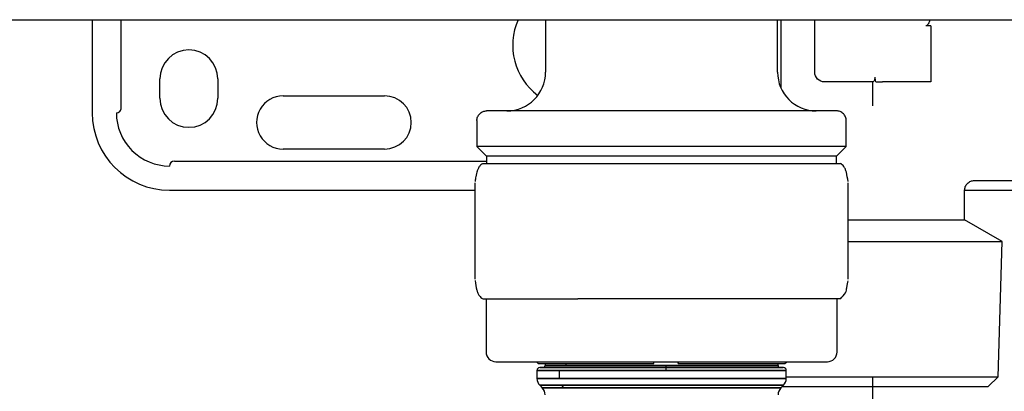
# Model space of a CAD drawing. Units: inches. Extents: x 0.4 to 16.6, y 0.2 to 10.8.
# Drawn here: x 7.3 to 7.7, y 6.8 to 6.9 of the extents above; entities that cross this region are included whole.
import ezdxf

# ---------------------------------------------------------------- set-up
doc = ezdxf.new("R2010")
doc.units = ezdxf.units.IN
doc.header["$MEASUREMENT"] = 0
doc.layers.add('COLD', color=5, linetype='Continuous')

msp = doc.modelspace()

# ---------------------------------------------------------------- linework, layer by layer
at = {"color": 7, "linetype": 'Continuous', "lineweight": 25}
for p, q in [((7.320269595850299, 6.931160447477088), (7.320269595850299, 6.893365171886532)), ((7.332080619472347, 6.895333675823539), (7.332080619472347, 6.931160447477088)), ((7.454934561269196, 6.931160447477088), (7.482252246830614, 6.931160447477088)), ((7.504915265141637, 6.931160447477088), (7.504915265141637, 6.909900604957398)), ((7.51374831127707, 6.931160447477088), (7.835452297746363, 6.931160447477088)), ((7.599403454118015, 6.909900604957398), (7.599403454118015, 6.931160447477088)), ((7.600781406873921, 6.931160447477088), (7.600781406873921, 6.903458452133794)), ((7.614560934432975, 6.909900604957398), (7.614560934432975, 6.931160447477088)), ((7.661805028921165, 6.928798242749363), (7.659836524984156, 6.928798242748846)), ((7.661805028921165, 6.915018715193618), (7.661805028921165, 6.905963597081204)), ((7.34782865096841, 6.899270683697556), (7.34782865096841, 6.907144699445587)), ((7.371450698212504, 6.907144699445587), (7.371450698212504, 6.899270683697556)), ((7.638286442947434, 6.905963597083383), (7.618497942306991, 6.905963597083383)), ((7.661805028921165, 6.905963597081204), (7.642119989550434, 6.905963597081204)), ((7.39802550136211, 6.90025493566606), (7.439364084039275, 6.90025493566606)), ((7.476962509236126, 6.890215565591571), (7.476962509236126, 6.879585644327084)), ((7.627356210023526, 6.879585644327084), (7.627356210023526, 6.890215565591571)), ((7.439364084039275, 6.878601392358973), (7.39802550136211, 6.878601392358973)), ((7.476962509236518, 6.879585644327084), (7.48089951709896, 6.875648636464643)), ((7.627356210023132, 6.879585644327084), (7.476962509236518, 6.879585644327084)), ((7.623419202160692, 6.875648636464643), (7.627356210023132, 6.879585644327084)), ((7.353734162779432, 6.873680132485352), (7.48089951711014, 6.873680132485352)), ((7.48089951711014, 6.875648636464643), (7.48089951711014, 6.87275493566606)), ((7.623419202160692, 6.875648636464643), (7.48089951711014, 6.875648636464643)), ((7.623419202149512, 6.87275493566606), (7.623419202149512, 6.875648636464643)), ((7.479373443703562, 6.87275493566606), (7.479324713960535, 6.87275493566606)), ((7.479373443703329, 6.87275493566606), (7.518073356241258, 6.87275493566606)), ((7.518073356241258, 6.87275493566606), (7.590859272167576, 6.87275493566606)), ((7.590859272167576, 6.87275493566606), (7.624994005299117, 6.87275493566606)), ((7.679512752923612, 6.865806116768423), (7.761529938444786, 6.865806116768423)), ((7.351765658842425, 6.861869108894406), (7.476148334451818, 6.861869108894409)), ((7.476148334451818, 6.864799321720533), (7.476148334451818, 6.825592439375366)), ((7.47615096849198, 6.864799321720533), (7.476148334451818, 6.864799321720533)), ((7.628170384807834, 6.864799321720533), (7.62816775076767, 6.864799321720533)), ((7.628170384807834, 6.825592439375366), (7.628170384807834, 6.864799321720533)), ((7.675584556480219, 6.849840579752675), (7.675584556480219, 6.861875912795385)), ((7.675584556480219, 6.861869108894416), (7.768349036112983, 6.861869108894418)), ((7.628170384807834, 6.849840579752675), (7.638182981677071, 6.849840579752675)), ((7.638182981677071, 6.849840579752675), (7.675584556480219, 6.849840579752675)), ((7.690891750501596, 6.841002967162291), (7.675584556480219, 6.849840579752675)), ((7.628170384807834, 6.841002967162291), (7.638182981677071, 6.841002967162291)), ((7.638182981677071, 6.841002967162291), (7.690891750503846, 6.841002967162291)), ((7.689208654618014, 6.78588302278417), (7.690891750503846, 6.841002967162291)), ((7.47615096849198, 6.825592439375366), (7.476148334451818, 6.825592439375366)), ((7.628170384807834, 6.825592439375366), (7.62816775076767, 6.825592439375366)), ((7.479324713960535, 6.817636825429839), (7.479373443703562, 6.817636825429839)), ((7.479373443703562, 6.817636825429839), (7.518073356241349, 6.817636825429839)), ((7.480702666716439, 6.817636825429839), (7.480702666716439, 6.795983282122752)), ((7.590859272167613, 6.817636825429839), (7.518073356241349, 6.817636825429839)), ((7.624994005299117, 6.817636825429839), (7.590859272167627, 6.817636825429839)), ((7.623616052543213, 6.795983282122752), (7.623616052543213, 6.817636825429839)), ((7.484639674590456, 6.792046274248737), (7.619679044669196, 6.792046274248737)), ((7.501175107661322, 6.792046274248737), (7.501962509236124, 6.791258872673933)), ((7.501962509236124, 6.791258872673933), (7.549068438922973, 6.791258872673933)), ((7.601765658842425, 6.789684069524328), (7.502553060417227, 6.789684069524328)), ((7.55397365180745, 6.789684069524328), (7.502553060417227, 6.789684069524328)), ((7.504718414747936, 6.791258872673933), (7.504718414747936, 6.790471471099131)), ((7.504718414747936, 6.791258872673933), (7.504718414747936, 6.790471471099131)), ((7.504718414747936, 6.791258872673933), (7.504718414747936, 6.790471471099131)), ((7.553894456513984, 6.790471471099131), (7.504718414747936, 6.790471471099131)), ((7.504718414747936, 6.790471471099131), (7.513323575086066, 6.790471471099131)), ((7.513323575086066, 6.790471471099131), (7.513323575086066, 6.791258872673933)), ((7.513323575086066, 6.790471471099131), (7.599600304511716, 6.790471471099131)), ((7.549068438922973, 6.791258872673933), (7.549097371320403, 6.792046274248737)), ((7.599600304511716, 6.790471471099131), (7.553894456513984, 6.790471471099131)), ((7.601765658842425, 6.789684069524328), (7.55397365180745, 6.789684069524328)), ((7.558846489019974, 6.791258872673933), (7.558846489019974, 6.792046274248737)), ((7.558846489019974, 6.791258872673933), (7.558904373507604, 6.791258872673933)), ((7.558933305905034, 6.792046274248737), (7.558904373507604, 6.791258872673933)), ((7.558904373507604, 6.791258872673933), (7.602356210023526, 6.791258872673933)), ((7.599600304511716, 6.790471471099131), (7.599600304511716, 6.791258872673933)), ((7.599600304511716, 6.790471471099131), (7.599600304511716, 6.791258872673933)), ((7.599600304511716, 6.790471471099131), (7.599600304511716, 6.791258872673933)), ((7.602356210023526, 6.791258872673933), (7.603143611598329, 6.792046274248737)), ((7.501371958055023, 6.788502967162123), (7.501371958055023, 6.785212469376191)), ((7.501371958055023, 6.788502967162123), (7.501371958055023, 6.785212469376191)), ((7.501371958055023, 6.788502967162123), (7.501371958055023, 6.785212469376191)), ((7.510584121404555, 6.788502967162123), (7.501371958055023, 6.788502967162123)), ((7.501371958055023, 6.788502967162123), (7.55401684924025, 6.788502967162123)), ((7.501405937173134, 6.785212469376191), (7.501371958055023, 6.785212469376191)), ((7.501371958055023, 6.785212469376191), (7.510584121404555, 6.785212469376191)), ((7.602946761204629, 6.785212469376191), (7.501405937173134, 6.785212469376191)), ((7.510584121404555, 6.785212469376191), (7.510584121404555, 6.788502967162123)), ((7.602946761204629, 6.788502967162123), (7.510584121404555, 6.788502967162123)), ((7.510584121404555, 6.785212469376191), (7.602946761204629, 6.785212469376191)), ((7.55401684924025, 6.788502967162123), (7.602946761204629, 6.788502967162123)), ((7.602946761204629, 6.785212469376191), (7.602946761204629, 6.788502967162123)), ((7.602946761204629, 6.785212469376191), (7.602946761204629, 6.788502967162123)), ((7.602946761204629, 6.785212469376191), (7.602946761204629, 6.788502967162123)), ((7.602946761204629, 6.78588302278417), (7.638182981677071, 6.78588302278417)), ((7.638182981677071, 6.78588302278417), (7.689208654618014, 6.78588302278417)), ((7.685151485614078, 6.781947849051886), (7.689208654614772, 6.78588302278417)), ((7.502525080963737, 6.782428584410888), (7.503565291839221, 6.781388373535403)), ((7.502525080963737, 6.782428584410888), (7.503565291839221, 6.781388373535403)), ((7.502525080963737, 6.782428584410888), (7.503565291839221, 6.781388373535403)), ((7.502525080963737, 6.782428584410888), (7.502558288589345, 6.782428584410888)), ((7.511528083059341, 6.782428584410888), (7.502525080963737, 6.782428584410888)), ((7.502558288589345, 6.782428584410888), (7.601793638295915, 6.782428584410888)), ((7.503597803515696, 6.781388373535403), (7.503565291839221, 6.781388373535403)), ((7.503565291839221, 6.781388373535403), (7.51237961343128, 6.781388373535403)), ((7.600753427420431, 6.781388373535403), (7.503597803515696, 6.781388373535403)), ((7.51237961343128, 6.781388373535403), (7.511528083059341, 6.782428584410888)), ((7.601793638295915, 6.782428584410888), (7.511528083059341, 6.782428584410888)), ((7.51237961343128, 6.781388373535403), (7.600753427420431, 6.781388373535403)), ((7.600753427420431, 6.781388373535403), (7.601793638295915, 6.782428584410888)), ((7.600753427420431, 6.781388373535403), (7.601793638295915, 6.782428584410888)), ((7.600753427420431, 6.781388373535403), (7.601793638295915, 6.782428584410888)), ((7.601312902936913, 6.781947849051886), (7.638182981677071, 6.781947849051886)), ((7.638182981677071, 6.781947849051886), (7.685151485614078, 6.781947849051886))]:
    msp.add_line(p, q, dxfattribs=at)
for centre, radius, start, end in [((7.517119989551086, 6.920924227004642), 0.02559055118110203, 156.1576292161978, 233.1301023541572), ((7.359639674590456, 6.907144699445587), 0.01181102362204811, 0, 180), ((7.489167233645574, 6.909900604957398), 0.01574803149606296, 270, 359.9999999999992), ((7.615151485614078, 6.909900604957398), 0.01574803149606296, 180, 269.9999999782984), ((7.359639674590456, 6.899270683697556), 0.01181102362204811, 180, 360), ((7.39802550136211, 6.889428164012516), 0.01082677165354351, 90, 270.0000000000008), ((7.439364084039275, 6.889428164012516), 0.01082677165354351, 270, 89.99999999999919), ((7.351765658842425, 6.893365171886533), 0.03149606299212593, 180.0000000221564, 270), ((7.330112115535337, 6.895333675823539), 0.001968503937009203, 270, 2.75019031618232e-06), ((7.351765658842425, 6.893365171886532), 0.02165354330708702, 180, 270.0000000000008), ((7.353734162779432, 6.871711628579446), 0.001968503937007426, 90, 180), ((7.484639674590456, 6.795983282122752), 0.003937007874016629, 180, 270.0000000000008), ((7.619679044669196, 6.795983282122752), 0.003937007874016629, 270, 359.9999999999992), ((7.502553060417227, 6.788502967162123), 0.001181102362204811, 90, 180), ((7.503931013173132, 6.790471471099131), 0.0007874015748043917, 270, 359.9999999999992), ((7.559298330285214, 6.790274884021319), 0.005407448401469801, 177.9165603354427, 186.2726242409655), ((7.545911038583634, 6.788797847778838), 0.008111172601974703, 357.9165603354056, 6.272624241170836), ((7.600387706086519, 6.790471471099131), 0.0007874015748026153, 180, 270.0000000000008), ((7.601765658842425, 6.788502967162123), 0.001181102362204811, 0, 90), ((7.50534425934908, 6.785212241814239), 0.00393832218252057, 179.9966893669939, 224.9762020828334), ((7.599009753330613, 6.785212469376191), 0.00393700787401714, 314.9999999999908, 359.9999999999992), ((7.500781406873919, 6.778604488570102), 0.003937007874016629, 0, 44.99999999999086), ((7.500811832755966, 6.778604716132054), 0.003938322182515241, 359.9966893669939, 44.97620208286826), ((7.603537312385731, 6.778604488570102), 0.003937007874014627, 134.9999999999908, 180)]:
    msp.add_arc(centre, radius, start, end, dxfattribs=at)
for points in [[(6.886017626736617, 6.931160447477088), (7.07331253681561, 6.931160447477088), (7.261830306458801, 6.931160447477088), (7.450697536021234, 6.931160447477088)], [(7.450697535905416, 6.931160447477088), (7.450797487133004, 6.931160447477088), (7.450897529151188, 6.931160447477088), (7.450997553011716, 6.931160447477088)], [(7.661805028921165, 6.928798242752766), (7.661805028921165, 6.924211458819279), (7.661805028921165, 6.919524422961845), (7.661805028921165, 6.915018715193618)], [(7.639381404505283, 6.90596359708127), (7.639254589529559, 6.906615877496493), (7.639156432217121, 6.90727260147223), (7.639076175373123, 6.90793210102369)]]:
    msp.add_open_spline(points, degree=3, dxfattribs=at)
for points, knots in [([(7.450997553011716, 6.931160447477088), (7.451676868091484, 6.931160447477088), (7.452367957317669, 6.931160447477088), (7.453703039180953, 6.931160447477088), (7.454346256770121, 6.931160447477088), (7.45493456088573, 6.931160447477088)], [0, 0, 0, 0, 0.5, 0.5, 1, 1, 1, 1]), ([(7.482252247200822, 6.931160447477088), (7.487016553421086, 6.931160447477088), (7.492129459957015, 6.931160447477088), (7.502760535469028, 6.931160447477088), (7.508242861230288, 6.931160447477088), (7.513748310570771, 6.931160447477088)], [0, 0, 0, 0, 0.5, 0.5, 1, 1, 1, 1]), ([(7.661307629080598, 6.931160447477088), (7.661287412142871, 6.930979741580026), (7.661240098745113, 6.930556838264985), (7.660950008425223, 6.929913845979828), (7.660660954536729, 6.929359774986521), (7.660337010458969, 6.929001864803918), (7.660090938316875, 6.928828003980368), (7.659907646124781, 6.928806562490921), (7.659836524990165, 6.928798242752694)], [0, 0, 0, 0, 0.190256377608843, 0.4452541621908883, 0.712408349493224, 0.8209149168418355, 0.9305113100488651, 1, 1, 1, 1]), ([(7.618497942306991, 6.905963597083383), (7.617467236055813, 6.905963597083383), (7.61644287672131, 6.906387900612478), (7.61498523796207, 6.907845539371716), (7.614560934432975, 6.908869898706221), (7.614560934432975, 6.909900604957398)], [0, 0, 0, 0, 0.5, 0.5, 1, 1, 1, 1]), ([(7.638182981677071, 6.896137488716152), (7.638182981677071, 6.896532426357646), (7.638182981677071, 6.897321337214569), (7.638182981677071, 6.898522119927216), (7.638182981677071, 6.899733346570355), (7.638182981677071, 6.900956416763607), (7.638182981677071, 6.902190908909688), (7.638182981677071, 6.903437098040057), (7.638182981677071, 6.904694288757455), (7.638182981677071, 6.905540147314627), (7.638182981677071, 6.905963597077914)], [0, 0, 0, 0, 0.1253549937421379, 0.2504038742891133, 0.3752486102253088, 0.4999916707572241, 0.6247357756509058, 0.7495836420946166, 0.8746377315932555, 1, 1, 1, 1]), ([(7.638286442947434, 6.905963597083383), (7.638407656974978, 6.905963597083216), (7.638627613112703, 6.906172277378233), (7.638909716540336, 6.906695838515351), (7.638995388665695, 6.906909487770962), (7.639096448721409, 6.907392190206822), (7.639108986621412, 6.907662479117191), (7.639076175373122, 6.90793210102369)], [0, 0, 0, 0, 0.4999999999999947, 0.4999999999999947, 0.7499999999999973, 0.7499999999999973, 1, 1, 1, 1]), ([(7.639381404501059, 6.905963597083383), (7.639745004679316, 6.905963597083383), (7.640170546876831, 6.905963597083383), (7.641107576305249, 6.905963597083383), (7.641609287517037, 6.905963597083384), (7.642119989550309, 6.905963597083384)], [0, 0, 0, 0, 0.5, 0.5, 1, 1, 1, 1]), ([(7.476962509236932, 6.890215565587844), (7.476962509236843, 6.8906795464153), (7.47704707120063, 6.891180123694618), (7.477430795295959, 6.89214939102017), (7.477731257842375, 6.892615076249542), (7.478500006447918, 6.893383824855085), (7.47896569167729, 6.8936842874015), (7.479934959002842, 6.894068011496829), (7.48043553628216, 6.894152573460616), (7.480899517109616, 6.894152573460528)], [0, 0, 0, 0, 0.25, 0.25, 0.5, 0.5, 0.75, 0.75, 1, 1, 1, 1]), ([(7.623419202149194, 6.894152573460528), (7.623419202149194, 6.894152573460528), (7.623235039348414, 6.894152573460528), (7.622342128799184, 6.894152573460528), (7.621632955430039, 6.894152573460528), (7.619504661466795, 6.894152573460528), (7.618084385003128, 6.894152573460528), (7.614341916313812, 6.894152573460528), (7.612017627346093, 6.894152573460528), (7.606316839944546, 6.894152573460528), (7.602937624844103, 6.894152573460528), (7.59509266813965, 6.894152573460528), (7.590624880159311, 6.894152573460528), (7.580761926177392, 6.894152573460528), (7.575367298874003, 6.894152573460528), (7.564033189010567, 6.894152573460528), (7.558097679839772, 6.894152573460528), (7.546221039419878, 6.894152573460528), (7.540285530249085, 6.894152573460528), (7.528951420385649, 6.894152573460528), (7.52355679308226, 6.894152573460528), (7.513693839100341, 6.894152573460528), (7.509226051120002, 6.894152573460528), (7.501381094415551, 6.894152573460528), (7.498001879315106, 6.894152573460528), (7.492301091913557, 6.894152573460528), (7.489976802945838, 6.894152573460528), (7.486234334256524, 6.894152573460528), (7.484814057792855, 6.894152573460528), (7.482685763829611, 6.894152573460528), (7.481976590460466, 6.894152573460528), (7.481083679911237, 6.894152573460528), (7.480899517110458, 6.894152573460528), (7.480899517110458, 6.894152573460528)], [0, 0, 0, 0, 0.0625, 0.0625, 0.125, 0.125, 0.1875, 0.1875, 0.25, 0.25, 0.3125, 0.3125, 0.375, 0.375, 0.4375, 0.4375, 0.5, 0.5, 0.5625, 0.5625, 0.625, 0.625, 0.6875, 0.6875, 0.75, 0.75, 0.8125, 0.8125, 0.875, 0.875, 0.9375, 0.9375, 1, 1, 1, 1]), ([(7.627356210022718, 6.890215565591571), (7.627356210022368, 6.8906795464189), (7.627271648058155, 6.891180123697936), (7.626887923962245, 6.892149391022693), (7.626587461415687, 6.892615076251557), (7.625818712810233, 6.893383824856158), (7.625353027581086, 6.893684287402154), (7.624383760256135, 6.894068011496947), (7.623883182977181, 6.894152573460616), (7.623419202150036, 6.894152573460528)], [0, 0, 0, 0, 0.25, 0.25, 0.5, 0.5, 0.75, 0.75, 1, 1, 1, 1]), ([(7.479277255699929, 6.872727532715295), (7.478814862272406, 6.872365659831496), (7.478101543680138, 6.871807410858463), (7.477677049500073, 6.871130566481476), (7.477382040743549, 6.870580805284273), (7.477171373918134, 6.870037410966943), (7.476976813059039, 6.869443375657546), (7.476760421138815, 6.86861479034014), (7.476488133809829, 6.867305434849255), (7.476296492716614, 6.866058442435058), (7.476187500148335, 6.865349236994993)], [0, 0, 0, 0, 0.1045612299325216, 0.1613030482312858, 0.2487405341712323, 0.3292948800800206, 0.4072863084233919, 0.5495042604306316, 0.7437883137125186, 1, 1, 1, 1]), ([(7.628131219111317, 6.865349236994993), (7.627920628877858, 6.866696314745252), (7.627631851176396, 6.868543532491422), (7.627115289082138, 6.870170623067941), (7.626781455441376, 6.870893336162327), (7.626246701257358, 6.871792435451709), (7.62552921789397, 6.872349103012879), (7.625041463559723, 6.872727532715295)], [0, 0, 0, 0, 0.5292419098768396, 0.7257376552709867, 0.8162331491566721, 0.8750729528189519, 1, 1, 1, 1]), ([(7.675584556672641, 6.861869108801537), (7.675637147236721, 6.862364369875789), (7.675718048224194, 6.863126238676117), (7.676208983689978, 6.864042837371676), (7.676717100895202, 6.864673572499714), (7.67734783601678, 6.865181689706013), (7.678264434695325, 6.865672625166789), (7.679026303476759, 6.865753526145848), (7.679521564537341, 6.865806116704311)], [0, 0, 0, 0, 0.2394568404869281, 0.3683606592096264, 0.5000000034452909, 0.6316393471251761, 0.7605431643017315, 1, 1, 1, 1]), ([(7.476187500148335, 6.825042524100907), (7.476397742982748, 6.823696423247804), (7.476686199402556, 6.821849552062548), (7.477203701624392, 6.820221095412546), (7.477535314901335, 6.819502154957012), (7.47807086273674, 6.818600443021327), (7.478788085097198, 6.818043847761931), (7.479277239430143, 6.817664243056555)], [0, 0, 0, 0, 0.5289959211199284, 0.7257905836562742, 0.8158908092363506, 0.8744353029658388, 1, 1, 1, 1]), ([(7.625041449719845, 6.817664225671844), (7.625826244079061, 6.818477689954693), (7.627380733751055, 6.820088967879126), (7.627620852427134, 6.823027098319105), (7.627925376965937, 6.8242267215174), (7.628129588034275, 6.825031176671946)], [0, 0, 0, 0, 0.2514253695215743, 0.4980134421316632, 1, 1, 1, 1]), ([(7.502586249323288, 6.789684069524328), (7.502888828602174, 6.789684069524328), (7.503494428358787, 6.789684069524328), (7.506783827124975, 6.789684069524328), (7.511683955014361, 6.789684069524328), (7.518173429626312, 6.789684069524328), (7.525955607299826, 6.789684069524328), (7.534752446139237, 6.789684069524328), (7.544218887038078, 6.789684069524328), (7.553985304826549, 6.789684069524328), (7.563681770517288, 6.789684069524328), (7.572940375169937, 6.789684069524328), (7.58139981971896, 6.789684069524328), (7.588726711702785, 6.789684069524328), (7.594667102262793, 6.789684069524328), (7.598920502055316, 6.789684069524328), (7.601415317183676, 6.789684069524328), (7.601557144169321, 6.789684069524328), (7.601620673387897, 6.789684069524328)], [0, 0, 0, 0, 0.06319423686462176, 0.1264806189158275, 0.1897670009670338, 0.2529612378316553, 0.3161554746962767, 0.3794418567474826, 0.4427282387986879, 0.5059224756633095, 0.5691167125279306, 0.6324030945791362, 0.6956894766303419, 0.7588837134949638, 0.8220779503595851, 0.8853643324107908, 0.948650714461997, 1, 1, 1, 1]), ([(7.502586249323288, 6.789684069524328), (7.502888828602174, 6.789684069524328), (7.503494428358787, 6.789684069524328), (7.506783827124975, 6.789684069524328), (7.511683955014361, 6.789684069524328), (7.518173429626312, 6.789684069524328), (7.525955607299826, 6.789684069524328), (7.534752446139237, 6.789684069524328), (7.544218887038078, 6.789684069524328), (7.553985304826549, 6.789684069524328), (7.563681770517288, 6.789684069524328), (7.572940375169937, 6.789684069524328), (7.58139981971896, 6.789684069524328), (7.588726711702785, 6.789684069524328), (7.594667102262793, 6.789684069524328), (7.598920502055316, 6.789684069524328), (7.601415317183676, 6.789684069524328), (7.601557144169321, 6.789684069524328), (7.601620673387897, 6.789684069524328)], [0, 0, 0, 0, 0.06319423686462176, 0.1264806189158275, 0.1897670009670338, 0.2529612378316553, 0.3161554746962767, 0.3794418567474826, 0.4427282387986879, 0.5059224756633095, 0.5691167125279306, 0.6324030945791362, 0.6956894766303419, 0.7588837134949638, 0.8220779503595851, 0.8853643324107908, 0.948650714461997, 1, 1, 1, 1])]:
    msp.add_open_spline(points, degree=3, knots=knots, dxfattribs=at)
at = {"layer": 'COLD'}
msp.add_line((7.638182981677071, 6.40838112520179), (7.638182981677071, 6.78588302278417), dxfattribs=at)

doc.saveas('drawing.dxf')
